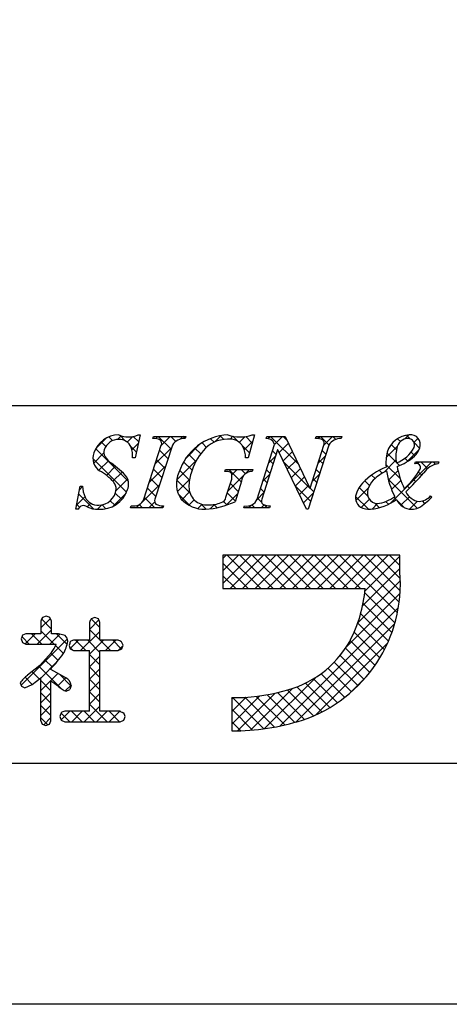
# Model space of a CAD drawing. Units: millimetres. Extents: x 1983 to 2280, y 1426 to 1636.
# Drawn here: x 2211 to 2226, y 1426 to 1461 of the extents above; entities that cross this region are included whole.
import ezdxf

# ---------------------------------------------------------------- set-up
doc = ezdxf.new("R2010")
doc.units = ezdxf.units.MM
doc.layers.add('枠ライン', color=9, linetype='Continuous')
doc.layers.add('枠文字', color=4, linetype='Continuous')

msp = doc.modelspace()

# ---------------------------------------------------------------- linework, layer by layer
at = {"layer": '枠ライン'}
msp.add_line((2271.387, 1447.702), (1991.163, 1447.702), dxfattribs=at)
at = {"layer": '枠ライン', "ltscale": 0.3}
for points in [[(1982.775, 1636.482), (2279.775, 1636.482), (2279.775, 1426.482), (1982.775, 1426.482)], [(1991.163, 1626.837), (2271.387, 1626.837), (2271.387, 1435.02), (1991.163, 1435.02)]]:
    msp.add_lwpolyline(points, close=True, dxfattribs=at)
at = {"layer": '枠文字', "linetype": 'Continuous'}
for p, q in [((2214.214, 1446.47), (2214.08, 1446.603)), ((2214.384, 1446.513), (2214.513, 1446.643)), ((2214.659, 1446.466), (2214.466, 1446.66)), ((2214.732, 1446.419), (2214.929, 1446.617)), ((2215.141, 1446.426), (2214.947, 1446.62)), ((2215.741, 1446.545), (2215.815, 1446.619)), ((2216.283, 1446.168), (2215.832, 1446.619)), ((2215.934, 1446.296), (2216.257, 1446.619)), ((2216.45, 1446.443), (2216.274, 1446.619)), ((2216.602, 1446.522), (2216.699, 1446.619)), ((2216.781, 1446.554), (2216.716, 1446.619)), ((2217.825, 1446.418), (2218.051, 1446.645)), ((2218.15, 1446.511), (2218.021, 1446.64)), ((2218.373, 1446.525), (2218.474, 1446.626)), ((2218.681, 1446.421), (2218.477, 1446.626)), ((2218.698, 1446.408), (2218.904, 1446.614)), ((2219.158, 1446.386), (2218.927, 1446.617)), ((2219.717, 1446.543), (2219.793, 1446.619)), ((2220.795, 1445.633), (2219.81, 1446.619)), ((2219.952, 1446.336), (2220.235, 1446.619)), ((2220.393, 1446.477), (2220.252, 1446.619)), ((2221.488, 1446.546), (2221.56, 1446.619)), ((2221.874, 1446.323), (2221.577, 1446.619)), ((2221.702, 1446.318), (2222.002, 1446.619)), ((2222.122, 1446.516), (2222.019, 1446.619)), ((2224.566, 1446.531), (2224.707, 1446.672)), ((2224.754, 1446.536), (2224.628, 1446.662)), ((2213.622, 1446.193), (2213.987, 1446.558)), ((2213.975, 1446.266), (2213.81, 1446.432)), ((2215.062, 1446.063), (2214.85, 1446.275)), ((2214.898, 1446.143), (2215.13, 1446.376)), ((2215.726, 1445.646), (2216.3, 1446.219)), ((2216.804, 1445.84), (2217.304, 1446.34)), ((2217.543, 1446.233), (2217.385, 1446.392)), ((2217.808, 1446.411), (2217.679, 1446.54)), ((2219.062, 1446.04), (2218.8, 1446.302)), ((2218.876, 1446.144), (2219.174, 1446.442)), ((2220.109, 1446.051), (2220.439, 1446.381)), ((2223.905, 1445.87), (2224.294, 1446.259)), ((2224.266, 1446.14), (2224.076, 1446.33)), ((2224.408, 1446.439), (2224.308, 1446.54)), ((2224.887, 1446.409), (2225.033, 1446.556)), ((2225.086, 1446.204), (2224.891, 1446.399)), ((2213.546, 1445.676), (2213.903, 1446.033)), ((2214.775, 1445.024), (2213.616, 1446.183)), ((2216.176, 1445.833), (2215.881, 1446.129)), ((2217.163, 1445.73), (2216.911, 1445.982)), ((2217.336, 1445.999), (2217.13, 1446.205)), ((2219.744, 1445.686), (2219.991, 1445.934)), ((2220.006, 1445.98), (2219.879, 1446.108)), ((2220.253, 1445.753), (2220.582, 1446.082)), ((2221.493, 1445.667), (2221.74, 1445.915)), ((2221.764, 1445.99), (2221.637, 1446.117)), ((2224.263, 1445.701), (2223.93, 1446.034)), ((2224.634, 1445.715), (2225.062, 1446.143)), ((2224.916, 1445.932), (2224.784, 1446.064)), ((2214.709, 1444.648), (2213.518, 1445.839)), ((2213.731, 1445.419), (2214.066, 1445.754)), ((2213.994, 1445.24), (2214.316, 1445.561)), ((2215.517, 1444.995), (2216.091, 1445.569)), ((2216.069, 1445.499), (2215.773, 1445.794)), ((2216.48, 1445.074), (2217.197, 1445.791)), ((2217.027, 1445.424), (2216.729, 1445.722)), ((2219.899, 1445.646), (2219.772, 1445.773)), ((2221.198, 1444.789), (2220.271, 1445.716)), ((2220.397, 1445.455), (2220.724, 1445.783)), ((2221.657, 1445.655), (2221.53, 1445.783)), ((2223.832, 1445.355), (2224.25, 1445.773)), ((2224.404, 1445.118), (2223.894, 1445.628)), ((2224.053, 1444.25), (2225.52, 1445.717)), ((2224.376, 1445.588), (2224.28, 1445.684)), ((2224.669, 1445.737), (2224.562, 1445.844)), ((2225.014, 1445.653), (2225.078, 1445.717)), ((2225.368, 1445.48), (2225.131, 1445.717)), ((2225.66, 1445.63), (2225.573, 1445.717)), ((2214.226, 1445.03), (2214.551, 1445.355)), ((2215.961, 1445.164), (2215.666, 1445.459)), ((2216.935, 1445.074), (2216.588, 1445.421)), ((2218.299, 1444.683), (2219.065, 1445.45)), ((2218.773, 1445.004), (2218.327, 1445.45)), ((2218.436, 1445.263), (2218.623, 1445.45)), ((2218.921, 1445.297), (2218.769, 1445.45)), ((2219.536, 1445.036), (2219.783, 1445.284)), ((2219.792, 1445.311), (2219.665, 1445.438)), ((2220.54, 1445.157), (2220.867, 1445.483)), ((2220.684, 1444.859), (2221.009, 1445.184)), ((2221.285, 1445.017), (2221.532, 1445.265)), ((2221.55, 1445.32), (2221.423, 1445.448)), ((2223.51, 1445.129), (2223.386, 1445.252)), ((2223.765, 1445.315), (2223.659, 1445.421)), ((2223.985, 1445.066), (2224.321, 1445.402)), ((2225.164, 1445.242), (2225.048, 1445.358)), ((2213.042, 1444.729), (2213.153, 1444.841)), ((2214.333, 1444.695), (2214.751, 1445.113)), ((2215.281, 1444.317), (2215.883, 1444.919)), ((2215.854, 1444.829), (2215.559, 1445.125)), ((2216.953, 1444.614), (2216.482, 1445.086)), ((2216.512, 1444.664), (2216.937, 1445.089)), ((2218.666, 1444.669), (2218.385, 1444.95)), ((2219.685, 1444.976), (2219.557, 1445.103)), ((2221.229, 1444.316), (2220.682, 1444.863)), ((2220.828, 1444.56), (2221.152, 1444.885)), ((2221.443, 1444.986), (2221.315, 1445.113)), ((2223.312, 1444.884), (2223.146, 1445.051)), ((2225.01, 1444.07), (2223.975, 1445.106)), ((2224.094, 1444.733), (2224.423, 1445.062)), ((2224.734, 1444.788), (2224.651, 1444.871)), ((2224.952, 1445.013), (2224.863, 1445.101)), ((2212.944, 1444.189), (2213.234, 1444.48)), ((2213.539, 1444.051), (2213.014, 1444.576)), ((2214.217, 1444.136), (2214.693, 1444.612)), ((2214.537, 1444.379), (2214.31, 1444.606)), ((2215.747, 1444.495), (2215.451, 1444.79)), ((2216.966, 1444.16), (2216.541, 1444.584)), ((2216.665, 1444.375), (2216.941, 1444.651)), ((2218.239, 1444.181), (2218.637, 1444.579)), ((2218.559, 1444.334), (2218.277, 1444.615)), ((2219.328, 1444.386), (2219.575, 1444.634)), ((2219.578, 1444.641), (2219.45, 1444.768)), ((2220.971, 1444.262), (2221.324, 1444.615)), ((2221.336, 1444.651), (2221.206, 1444.78)), ((2223.275, 1444.038), (2222.818, 1444.495)), ((2222.825, 1444.348), (2223.272, 1444.795)), ((2223.253, 1444.501), (2222.945, 1444.809)), ((2224.258, 1444.38), (2224.173, 1444.465)), ((2224.423, 1444.178), (2224.725, 1444.48)), ((2225.508, 1444.456), (2225.465, 1444.499)), ((2213.042, 1444.106), (2212.946, 1444.202)), ((2213.315, 1444.119), (2213.444, 1444.248)), ((2213.674, 1444.036), (2213.829, 1444.191)), ((2213.977, 1444.055), (2213.839, 1444.193)), ((2214.295, 1444.179), (2214.133, 1444.34)), ((2215.053, 1444.089), (2215.191, 1444.227)), ((2215.269, 1444.089), (2215.154, 1444.203)), ((2215.711, 1444.089), (2215.344, 1444.455)), ((2215.495, 1444.089), (2215.706, 1444.3)), ((2215.937, 1444.089), (2216.009, 1444.161)), ((2216.917, 1444.185), (2217.105, 1444.373)), ((2217.237, 1444.063), (2217.386, 1444.212)), ((2217.53, 1444.037), (2217.342, 1444.225)), ((2217.667, 1444.051), (2217.825, 1444.209)), ((2217.916, 1444.093), (2217.803, 1444.206)), ((2218.262, 1444.189), (2218.139, 1444.312)), ((2219.03, 1444.089), (2219.129, 1444.187)), ((2219.246, 1444.089), (2219.142, 1444.193)), ((2219.493, 1444.284), (2219.343, 1444.434)), ((2219.472, 1444.089), (2219.58, 1444.196)), ((2219.688, 1444.089), (2219.582, 1444.195)), ((2223.021, 1444.102), (2223.31, 1444.391)), ((2223.401, 1444.04), (2223.601, 1444.24)), ((2223.662, 1444.092), (2223.499, 1444.255)), ((2223.983, 1444.214), (2223.884, 1444.312)), ((2224.538, 1444.1), (2224.281, 1444.357)), ((2224.727, 1444.041), (2225.01, 1444.323)), ((2225.276, 1444.246), (2225.189, 1444.333)), ((2218.118, 1442.292), (2218.232, 1442.407)), ((2218.118, 1441.85), (2218.674, 1442.407)), ((2218.118, 1441.408), (2219.116, 1442.407)), ((2219.46, 1441.223), (2218.277, 1442.407)), ((2218.374, 1441.223), (2219.558, 1442.407)), ((2219.902, 1441.223), (2218.719, 1442.407)), ((2218.816, 1441.223), (2220, 1442.407)), ((2220.344, 1441.223), (2219.161, 1442.407)), ((2219.258, 1441.223), (2220.442, 1442.407)), ((2220.786, 1441.223), (2219.603, 1442.407)), ((2219.7, 1441.223), (2220.884, 1442.407)), ((2221.228, 1441.223), (2220.044, 1442.407)), ((2220.142, 1441.223), (2221.326, 1442.407)), ((2221.67, 1441.223), (2220.486, 1442.407)), ((2220.584, 1441.223), (2221.768, 1442.407)), ((2222.112, 1441.223), (2220.928, 1442.407)), ((2221.026, 1441.223), (2222.21, 1442.407)), ((2222.554, 1441.223), (2221.37, 1442.407)), ((2221.468, 1441.223), (2222.651, 1442.407)), ((2222.996, 1441.223), (2221.812, 1442.407)), ((2221.91, 1441.223), (2223.093, 1442.407)), ((2224.3, 1440.36), (2222.254, 1442.407)), ((2222.352, 1441.223), (2223.535, 1442.407)), ((2224.364, 1440.739), (2222.696, 1442.407)), ((2222.794, 1441.223), (2223.977, 1442.407)), ((2224.4, 1441.145), (2223.138, 1442.407)), ((2223.151, 1441.138), (2224.388, 1442.375)), ((2224.402, 1441.585), (2223.58, 1442.407)), ((2224.388, 1442.041), (2224.022, 1442.407)), ((2219.018, 1441.223), (2218.118, 1442.124)), ((2218.576, 1441.223), (2218.118, 1441.682)), ((2223.065, 1440.611), (2224.388, 1441.933)), ((2222.89, 1439.994), (2224.404, 1441.508)), ((2218.134, 1441.223), (2218.118, 1441.24)), ((2222.493, 1439.154), (2224.395, 1441.056)), ((2224.214, 1440.005), (2223.143, 1441.075)), ((2224.107, 1439.67), (2223.083, 1440.694)), ((2220.131, 1436.35), (2224.337, 1440.556)), ((2223.981, 1439.354), (2222.998, 1440.337)), ((2211.677, 1439.829), (2212.012, 1440.164)), ((2212.055, 1439.79), (2211.697, 1440.148)), ((2213.393, 1439.777), (2213.727, 1440.112)), ((2213.765, 1439.847), (2213.461, 1440.151)), ((2220.716, 1436.494), (2224.208, 1439.986)), ((2223.839, 1439.054), (2222.893, 1440)), ((2211.117, 1439.269), (2211.47, 1439.622)), ((2211.705, 1439.256), (2211.339, 1439.622)), ((2211.546, 1439.256), (2212.055, 1439.765)), ((2212.147, 1439.256), (2211.677, 1439.726)), ((2211.988, 1439.256), (2212.342, 1439.611)), ((2212.603, 1439.242), (2212.223, 1439.622)), ((2213.083, 1439.025), (2213.765, 1439.707)), ((2213.765, 1439.406), (2213.393, 1439.778)), ((2223.681, 1438.77), (2222.769, 1439.682)), ((2210.972, 1437.798), (2212.613, 1439.439)), ((2211.263, 1439.256), (2211.007, 1439.512)), ((2212.711, 1439.096), (2213.007, 1439.391)), ((2213.261, 1439.025), (2212.895, 1439.391)), ((2213.765, 1438.963), (2213.337, 1439.391)), ((2213.394, 1438.894), (2213.891, 1439.391)), ((2214.145, 1439.025), (2213.779, 1439.391)), ((2213.967, 1439.025), (2214.333, 1439.391)), ((2214.531, 1439.081), (2214.221, 1439.391)), ((2221.411, 1436.747), (2223.951, 1439.287)), ((2223.508, 1438.501), (2222.628, 1439.381)), ((2212.285, 1438.676), (2212.026, 1438.935)), ((2212.474, 1438.928), (2212.198, 1439.205)), ((2212.81, 1439.035), (2212.693, 1439.151)), ((2213.766, 1438.52), (2213.394, 1438.892)), ((2214.409, 1439.025), (2214.573, 1439.19)), ((2223.321, 1438.247), (2222.461, 1439.106)), ((2211.669, 1438.053), (2212.256, 1438.64)), ((2212.082, 1438.437), (2211.818, 1438.701)), ((2213.395, 1438.454), (2213.766, 1438.824)), ((2222.905, 1437.778), (2222.066, 1438.617)), ((2223.12, 1438.006), (2222.273, 1438.852)), ((2211.614, 1438.02), (2211.361, 1438.274)), ((2212.417, 1437.66), (2211.606, 1438.471)), ((2211.67, 1437.612), (2212.273, 1438.216)), ((2213.767, 1438.077), (2213.395, 1438.449)), ((2213.396, 1438.012), (2213.767, 1438.383)), ((2222.435, 1437.365), (2221.596, 1438.204)), ((2222.677, 1437.565), (2221.84, 1438.401)), ((2211.366, 1437.827), (2211.114, 1438.079)), ((2212.031, 1437.603), (2211.669, 1437.966)), ((2212.272, 1437.773), (2212.558, 1438.058)), ((2212.74, 1437.779), (2212.34, 1438.178)), ((2213.395, 1437.57), (2213.767, 1437.942)), ((2213.767, 1437.636), (2213.396, 1438.007)), ((2219.596, 1436.257), (2221.422, 1438.084)), ((2221.909, 1437.006), (2221.046, 1437.869)), ((2222.179, 1437.178), (2221.331, 1438.026)), ((2222.631, 1437.525), (2223.173, 1438.067)), ((2210.997, 1437.754), (2210.986, 1437.765)), ((2211.67, 1437.17), (2212.031, 1437.532)), ((2212.031, 1437.161), (2211.67, 1437.523)), ((2212.536, 1437.595), (2212.742, 1437.8)), ((2213.394, 1437.127), (2213.767, 1437.499)), ((2213.766, 1437.195), (2213.395, 1437.565)), ((2218.632, 1436.178), (2219.971, 1437.516)), ((2219.099, 1436.202), (2220.571, 1437.675)), ((2221.006, 1436.584), (2220.054, 1437.535)), ((2221.323, 1436.708), (2220.407, 1437.625)), ((2221.624, 1436.849), (2220.739, 1437.735)), ((2218.434, 1436.421), (2219.432, 1437.419)), ((2218.434, 1436.863), (2218.941, 1437.37)), ((2218.434, 1437.305), (2218.487, 1437.358)), ((2219.569, 1436.253), (2218.464, 1437.358)), ((2219.949, 1436.315), (2218.896, 1437.368)), ((2220.315, 1436.391), (2219.303, 1437.403)), ((2220.668, 1436.48), (2219.688, 1437.46)), ((2211.669, 1436.728), (2212.031, 1437.09)), ((2212.031, 1436.72), (2211.67, 1437.081)), ((2212.695, 1436.498), (2212.392, 1436.801)), ((2212.393, 1436.567), (2212.697, 1436.872)), ((2213.137, 1436.498), (2212.763, 1436.872)), ((2212.765, 1436.498), (2213.139, 1436.872)), ((2213.579, 1436.498), (2213.205, 1436.872)), ((2213.207, 1436.498), (2213.766, 1437.056)), ((2214.021, 1436.498), (2213.394, 1437.124)), ((2213.649, 1436.498), (2214.023, 1436.872)), ((2214.463, 1436.498), (2214.089, 1436.872)), ((2214.091, 1436.498), (2214.465, 1436.872)), ((2214.622, 1436.781), (2214.569, 1436.833)), ((2219.172, 1436.208), (2218.434, 1436.946)), ((2211.917, 1436.392), (2211.669, 1436.64)), ((2211.775, 1436.392), (2212.031, 1436.647)), ((2214.575, 1436.539), (2214.619, 1436.584)), ((2218.756, 1436.182), (2218.434, 1436.504))]:
    msp.add_line(p, q, dxfattribs=at)
at = {"layer": '枠文字'}
for p, q in [((2215.195, 1446.673), (2215.018, 1445.859)), ((2215.114, 1446.673), (2215.195, 1446.673)), ((2215.64, 1446.546), (2215.663, 1446.619)), ((2215.663, 1446.619), (2216.802, 1446.619)), ((2216.802, 1446.619), (2216.779, 1446.546)), ((2219.238, 1446.673), (2219.013, 1445.862)), ((2219.158, 1446.673), (2219.238, 1446.673)), ((2219.649, 1446.546), (2219.672, 1446.619)), ((2219.672, 1446.619), (2220.326, 1446.619)), ((2220.326, 1446.619), (2221.202, 1444.78)), ((2221.404, 1446.546), (2221.427, 1446.619)), ((2221.427, 1446.619), (2222.337, 1446.619)), ((2222.337, 1446.619), (2222.313, 1446.546)), ((2215.325, 1444.394), (2215.94, 1446.313)), ((2216.33, 1446.313), (2215.715, 1444.394)), ((2219.331, 1444.394), (2219.952, 1446.336)), ((2219.952, 1446.336), (2219.934, 1446.374)), ((2221.868, 1446.313), (2221.139, 1444.035)), ((2221.209, 1444.78), (2221.7, 1446.313)), ((2219.013, 1445.862), (2218.925, 1445.862)), ((2220.058, 1446.141), (2219.499, 1444.394)), ((2220.066, 1446.141), (2220.058, 1446.141)), ((2221.081, 1444.035), (2220.066, 1446.141)), ((2215.018, 1445.859), (2214.923, 1445.859)), ((2224.922, 1445.644), (2224.946, 1445.717)), ((2224.946, 1445.717), (2225.771, 1445.717)), ((2225.771, 1445.717), (2225.748, 1445.644)), ((2218.185, 1445.377), (2218.208, 1445.45)), ((2218.208, 1445.45), (2219.183, 1445.45)), ((2219.183, 1445.45), (2219.16, 1445.377)), ((2212.916, 1444.035), (2213.065, 1444.857)), ((2213.065, 1444.857), (2213.153, 1444.857)), ((2218.229, 1444.463), (2218.411, 1445.032)), ((2218.782, 1445.032), (2218.55, 1444.306)), ((2221.202, 1444.78), (2221.209, 1444.78)), ((2225.478, 1444.513), (2225.521, 1444.471)), ((2214.853, 1444.089), (2214.876, 1444.162)), ((2216.015, 1444.162), (2215.992, 1444.089)), ((2218.862, 1444.089), (2218.885, 1444.162)), ((2219.795, 1444.162), (2219.772, 1444.089)), ((2213.001, 1444.035), (2212.916, 1444.035)), ((2215.992, 1444.089), (2214.853, 1444.089)), ((2219.772, 1444.089), (2218.862, 1444.089)), ((2221.139, 1444.035), (2221.081, 1444.035)), ((2223.797, 1442.407), (2218.118, 1442.407)), ((2218.118, 1442.407), (2218.118, 1441.223)), ((2224.388, 1442.407), (2223.797, 1442.407)), ((2224.388, 1441.815), (2224.388, 1442.407)), ((2218.118, 1441.223), (2223.16, 1441.223)), ((2211.677, 1440.073), (2211.677, 1439.622)), ((2211.867, 1440.241), (2211.735, 1440.193)), ((2212.055, 1440.073), (2211.997, 1440.195)), ((2212.055, 1439.622), (2212.055, 1440.073)), ((2213.393, 1440.026), (2213.393, 1439.391)), ((2213.585, 1440.198), (2213.455, 1440.148)), ((2213.712, 1440.147), (2213.585, 1440.198)), ((2213.765, 1440.026), (2213.712, 1440.147)), ((2213.765, 1439.391), (2213.765, 1440.026)), ((2211.147, 1439.622), (2211.028, 1439.568)), ((2211.677, 1439.622), (2211.147, 1439.622)), ((2212.303, 1439.622), (2212.055, 1439.622)), ((2212.533, 1439.556), (2212.303, 1439.622)), ((2210.979, 1439.44), (2211.027, 1439.312)), ((2211.027, 1439.312), (2211.147, 1439.256)), ((2211.147, 1439.256), (2212.194, 1439.256)), ((2212.194, 1439.256), (2212.214, 1439.254)), ((2213.393, 1439.391), (2212.828, 1439.391)), ((2214.41, 1439.391), (2213.765, 1439.391)), ((2214.584, 1439.22), (2214.534, 1439.34)), ((2212.049, 1438.961), (2211.635, 1438.494)), ((2212.674, 1439.211), (2212.715, 1439.086)), ((2212.715, 1439.086), (2212.828, 1439.025)), ((2212.828, 1439.025), (2213.393, 1439.025)), ((2213.765, 1439.025), (2214.41, 1439.025)), ((2214.41, 1439.025), (2214.536, 1439.083)), ((2214.536, 1439.083), (2214.584, 1439.22)), ((2211.635, 1438.494), (2211.204, 1438.148)), ((2212.031, 1438.35), (2212.031, 1438.38)), ((2212.555, 1438.06), (2212.031, 1438.35)), ((2210.94, 1437.879), (2210.989, 1437.758)), ((2211.362, 1437.823), (2211.67, 1438.064)), ((2210.989, 1437.758), (2211.106, 1437.703)), ((2211.106, 1437.703), (2211.362, 1437.823)), ((2212.565, 1437.582), (2212.696, 1437.645)), ((2218.434, 1437.358), (2218.434, 1436.175)), ((2212.397, 1436.815), (2212.35, 1436.684)), ((2213.393, 1436.872), (2212.521, 1436.872)), ((2214.478, 1436.872), (2213.765, 1436.872)), ((2214.66, 1436.688), (2214.607, 1436.818)), ((2211.67, 1436.533), (2211.721, 1436.412)), ((2211.975, 1436.415), (2212.031, 1436.533)), ((2212.35, 1436.684), (2212.398, 1436.554)), ((2212.398, 1436.554), (2212.521, 1436.498)), ((2212.521, 1436.498), (2214.478, 1436.498)), ((2214.478, 1436.498), (2214.607, 1436.553)), ((2211.721, 1436.412), (2211.847, 1436.365)), ((2211.847, 1436.365), (2211.975, 1436.415))]:
    msp.add_line(p, q, dxfattribs=at)
for centre, radius, start, end in [((2214.433, 1445.747), 0.926, 89.926, 161.942), ((2214.774, 1447.463), 0.861, 246.72, 293.28), ((2218.386, 1444.759), 1.916, 92.627, 162.147), ((2218.728, 1447.957), 1.354, 251.484, 288.516), ((2224.777, 1445.792), 0.883, 93.908, 161.964), ((2224.773, 1446.337), 0.34, 338.736, 99.533), ((2214.433, 1445.971), 0.545, 89.552, 160.946), ((2214.455, 1446.071), 0.445, 21.745, 92.308), ((2214.049, 1445.926), 0.876, 355.604, 20.713), ((2215.686, 1446.126), 0.422, 58.704, 96.181), ((2215.797, 1446.375), 0.156, 336.569, 46.09), ((2216.76, 1446.034), 0.512, 87.843, 146.998), ((2218.288, 1445.409), 1.111, 90.027, 141.185), ((2218.363, 1445.984), 0.541, 30.053, 98.11), ((2217.926, 1445.832), 1, 1.74, 25.036), ((2219.672, 1446.262), 0.285, 23.197, 94.591), ((2221.447, 1446.128), 0.421, 58.69, 95.944), ((2221.557, 1446.376), 0.156, 336.441, 45.753), ((2222.295, 1446.039), 0.508, 87.917, 147.286), ((2223.823, 1446.812), 1.218, 291.459, 331.386), ((2224.692, 1446.133), 0.417, 89.91, 172.536), ((2224.669, 1446.314), 0.238, 339.2, 84.357), ((2224.41, 1446.436), 0.715, 313.403, 341.903), ((2214.055, 1445.846), 0.536, 159.527, 235.46), ((2214.203, 1446.055), 0.3, 161.723, 207.844), ((2214.585, 1446.301), 0.754, 210.88, 236.668), ((2219.047, 1444.708), 2.144, 139.311, 163.514), ((2225.766, 1445.668), 1.872, 167.749, 184.222), ((2225.25, 1445.914), 1.01, 164.286, 193.463), ((2223.785, 1447.118), 1.64, 287.805, 312.914), ((2212.17, 1442.878), 3.436, 42.019, 54.383), ((2224.709, 1443.425), 2.255, 111.044, 136.832), ((2228.117, 1446.351), 3.912, 191.711, 203.846), ((2224.981, 1445.517), 0.14, 334.644, 114.612), ((2225.812, 1444.974), 0.673, 95.429, 148.762), ((2212.692, 1443.576), 2.114, 42.072, 59.912), ((2214.267, 1444.935), 0.516, 337.133, 28.072), ((2217.416, 1444.942), 0.945, 154.676, 215.328), ((2218.463, 1444.843), 1.545, 162.175, 180.471), ((2218.239, 1445.089), 0.293, 50.281, 100.566), ((2217.992, 1445.195), 0.45, 338.818, 15.402), ((2219.151, 1445.007), 0.37, 88.65, 176.053), ((2224.888, 1443.506), 2.129, 117.193, 132.754), ((2227.046, 1445.887), 3.169, 188.85, 206.234), ((2222.86, 1446.733), 2.584, 310.522, 330.411), ((2215.03, 1454.393), 13.654, 314.481, 318.377), ((2214.107, 1444.865), 0.954, 180.462, 204.665), ((2213.96, 1444.757), 0.381, 358.261, 37.966), ((2217.55, 1444.822), 0.632, 179.278, 274.468), ((2223.712, 1444.361), 0.888, 136.854, 161.737), ((2224.069, 1444.49), 0.853, 137.195, 162.531), ((2213.7, 1444.692), 0.512, 206.106, 273.114), ((2213.769, 1445.06), 1.027, 266.805, 341.506), ((2213.714, 1444.811), 0.63, 271.276, 354.102), ((2223.2, 1444.441), 0.386, 149.051, 237.243), ((2223.62, 1444.622), 0.386, 161.257, 264.75), ((2223.42, 1445.541), 1.314, 277.199, 306.601), ((2225.173, 1444.953), 0.651, 207.644, 260.76), ((2223.766, 1446.143), 2.425, 301.982, 316.401), ((2225.015, 1444.934), 0.625, 274.889, 317.7), ((2213.184, 1443.975), 0.193, 49.369, 161.778), ((2213.718, 1445.043), 1.008, 246.118, 269.641), ((2214.96, 1444.549), 0.396, 257.703, 337.102), ((2215.857, 1444.332), 0.155, 156.347, 226.285), ((2215.97, 1444.585), 0.425, 238.832, 276.086), ((2217.493, 1445.213), 1.178, 223.946, 270.286), ((2217.31, 1446.94), 2.911, 273.733, 295.213), ((2217.624, 1445.359), 1.167, 268.797, 291.866), ((2218.01, 1444.491), 0.22, 282.575, 352.721), ((2218.968, 1444.547), 0.395, 257.985, 337.181), ((2219.641, 1444.332), 0.155, 156.385, 225.906), ((2219.752, 1444.58), 0.42, 238.681, 275.936), ((2223.341, 1444.83), 0.795, 243.882, 270.801), ((2223.175, 1445.862), 1.836, 275.557, 306.536), ((2224.808, 1444.627), 0.591, 203.872, 270.037), ((2224.811, 1444.623), 0.588, 269.818, 294.021), ((2219.308, 1441.391), 5.098, 288.636, 4.773), ((2218.104, 1441.684), 5.076, 332.629, 354.79), ((2211.833, 1440.072), 0.156, 129.113, 179.616), ((2200.476, 1407.659), 34.516, 70.501, 70.73), ((2228.712, 1432.421), 17.103, 153.141, 153.6), ((2219.014, 1436.425), 8.582, 158.514, 159.431), ((2211.503, 1439.46), 0.74, 317.608, 343.849), ((2211.519, 1439.501), 1.114, 328.043, 352.699), ((2212.382, 1439.367), 0.242, 358.377, 51.492), ((2243.617, 1428.851), 32.632, 161.259, 161.488), ((2212.83, 1439.247), 0.145, 90.66, 142.471), ((2210.165, 1428.973), 11.25, 67.149, 67.836), ((2219.423, 1441.154), 3.663, 282.855, 330.514), ((2207.669, 1442.379), 5.918, 317.488, 324.132), ((1944.233, 1437.949), 269.163, 359.771, 0.229), ((1944.604, 1437.949), 269.163, 359.771, 0.229), ((2211.751, 1437.345), 0.971, 124.25, 146.638), ((1828.884, 1437.298), 382.786, 359.885, 0.115), ((2163.843, 1370.751), 82.688, 54.126, 54.355), ((1858.445, 1437.24), 353.586, 359.885, 0.115), ((2212.419, 1437.764), 0.325, 4.068, 65.36), ((2212.87, 1438.347), 0.823, 226.147, 248.308), ((2248.293, 1425.743), 37.535, 161.284, 161.513), ((2218.531, 1443.977), 6.619, 269.162, 284.951), ((2212.519, 1436.713), 0.159, 89.586, 140.308), ((2217.923, 1444.876), 8.714, 246.715, 247.632), ((2197.838, 1443.21), 18.042, 338.35, 338.809), ((2218.428, 1444.555), 8.38, 270.041, 287.425)]:
    msp.add_arc(centre, radius, start, end, dxfattribs=at)

doc.saveas('drawing.dxf')
